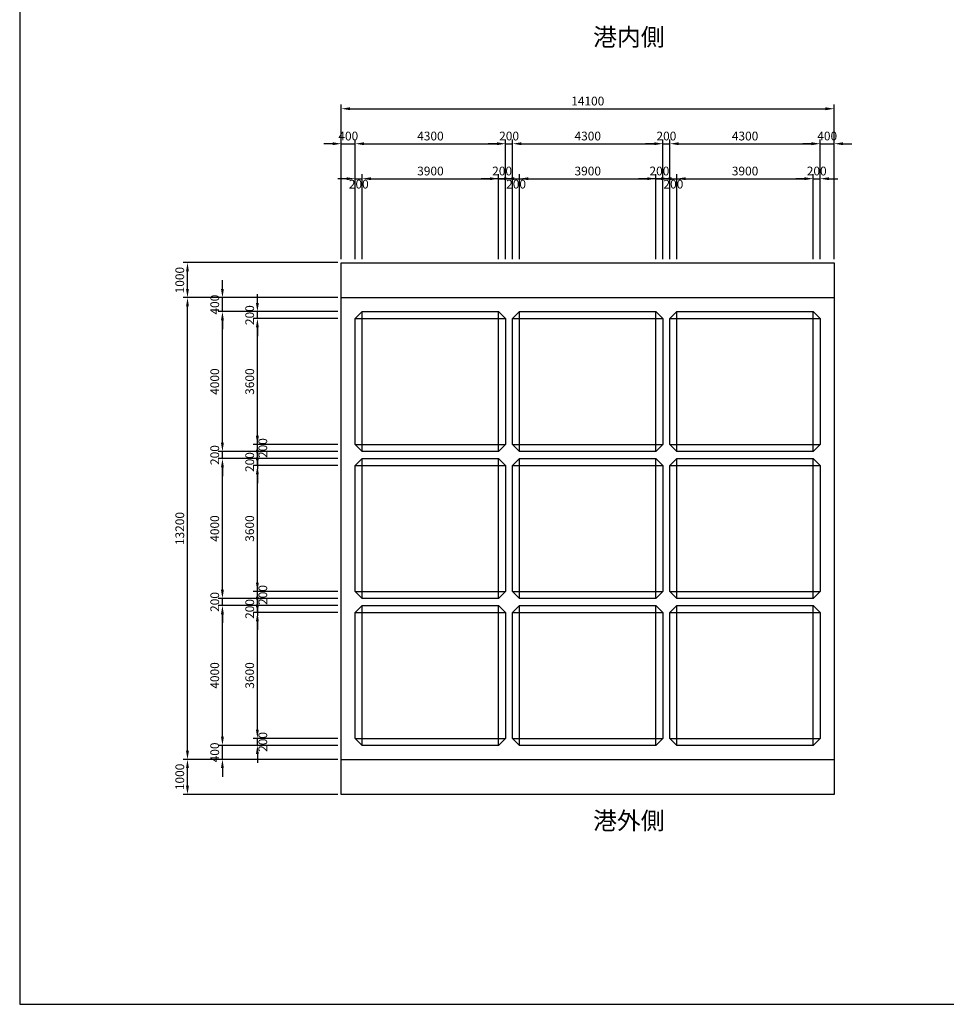
# Model space of a CAD drawing. Units: millimetres. Extents: x 828 to 79628, y 1060 to 56460.
# Drawn here: x 828 to 27335, y 1060 to 29205 of the extents above; entities that cross this region are included whole.
import ezdxf

# ---------------------------------------------------------------- set-up
doc = ezdxf.new("R2010")
doc.units = ezdxf.units.MM
for name, color, linetype in [('D-DCR-HCH1', 9, 'Continuous'), ('D-STR-DIM', 150, 'Continuous'), ('D-STR-STR1', 1, 'Continuous'), ('D-TTL', 222, 'Continuous'), ('D-TTL-TXT', 7, 'Continuous')]:
    doc.layers.add(name, color=color, linetype=linetype)
doc.styles.add('BIGFONT', font='txt.shx', dxfattribs={"bigfont": 'extfont.shx'})
doc.dimstyles.new('ISO-25', dxfattribs={"dimtxt": 2.5, "dimasz": 2.5, "dimexe": 1.25, "dimexo": 0.625, "dimtad": 1, "dimdsep": 46, "dimtxsty": 'Standard', "dimcen": 2.5, "dimadec": 0, "dimazin": 0, "dimtfac": 1, "dimtmove": 0, "dimatfit": 3, "dimfxl": 0, "dimarcsym": 0})

# ---------------------------------------------------------------- blocks, each defined once
blk = doc.blocks.new('*D50')
at = {"layer": 'D-STR-DIM', "color": 4, "lineweight": -2}
for p, q in [((10428, 22360), (10428, 24785)), ((10628, 22360), (10628, 24785)), ((10178, 24660), (9928, 24660)), ((10428, 24660), (10628, 24660)), ((10878, 24660), (11128, 24660))]:
    blk.add_line(p, q, dxfattribs=at)
at = {"layer": 'D-STR-DIM', "color": 4}
for points in [[(10178, 24701), (10178, 24618), (10428, 24660)], [(10878, 24701), (10878, 24618), (10628, 24660)]]:
    blk.add_solid(points, dxfattribs=at)
at = {"layer": 'Defpoints', "color": 0}
for p in [(10628, 24660), (10428, 22260), (10628, 22260)]:
    blk.add_point(p, dxfattribs=at)
at = {"layer": 'D-STR-DIM', "color": 150, "insert": (10528, 24472), "char_height": 250, "attachment_point": 5}
blk.add_mtext('200', dxfattribs=at)
blk = doc.blocks.new('*D51')
at = {"layer": 'D-STR-DIM', "color": 4, "lineweight": -2}
for p, q in [((10628, 22360), (10628, 24785)), ((14528, 22360), (14528, 24785)), ((10878, 24660), (14278, 24660))]:
    blk.add_line(p, q, dxfattribs=at)
at = {"layer": 'D-STR-DIM', "color": 4}
for points in [[(10878, 24701), (10878, 24618), (10628, 24660)], [(14278, 24701), (14278, 24618), (14528, 24660)]]:
    blk.add_solid(points, dxfattribs=at)
at = {"layer": 'Defpoints', "color": 0}
for p in [(14528, 24660), (10628, 22260), (14528, 22260)]:
    blk.add_point(p, dxfattribs=at)
at = {"layer": 'D-STR-DIM', "color": 150, "insert": (12578, 24847), "char_height": 250, "attachment_point": 5}
blk.add_mtext('3900', dxfattribs=at)
blk = doc.blocks.new('*D52')
at = {"layer": 'D-STR-DIM', "color": 4, "lineweight": -2}
for p, q in [((14528, 22360), (14528, 24785)), ((14728, 22360), (14728, 24785)), ((14278, 24660), (14028, 24660)), ((14528, 24660), (14728, 24660)), ((14978, 24660), (15228, 24660))]:
    blk.add_line(p, q, dxfattribs=at)
at = {"layer": 'D-STR-DIM', "color": 4}
for points in [[(14278, 24701), (14278, 24618), (14528, 24660)], [(14978, 24701), (14978, 24618), (14728, 24660)]]:
    blk.add_solid(points, dxfattribs=at)
at = {"layer": 'Defpoints', "color": 0}
for p in [(14728, 24660), (14528, 22260), (14728, 22260)]:
    blk.add_point(p, dxfattribs=at)
at = {"layer": 'D-STR-DIM', "color": 150, "insert": (14628, 24847), "char_height": 250, "attachment_point": 5}
blk.add_mtext('200', dxfattribs=at)
blk = doc.blocks.new('*D53')
at = {"layer": 'D-STR-DIM', "color": 4, "lineweight": -2}
for p, q in [((14928, 22360), (14928, 24785)), ((15128, 22360), (15128, 24785)), ((14678, 24660), (14428, 24660)), ((14928, 24660), (15128, 24660)), ((15378, 24660), (15628, 24660))]:
    blk.add_line(p, q, dxfattribs=at)
at = {"layer": 'D-STR-DIM', "color": 4}
for points in [[(14678, 24701), (14678, 24618), (14928, 24660)], [(15378, 24701), (15378, 24618), (15128, 24660)]]:
    blk.add_solid(points, dxfattribs=at)
at = {"layer": 'Defpoints', "color": 0}
for p in [(15128, 24660), (14928, 22260), (15128, 22260)]:
    blk.add_point(p, dxfattribs=at)
at = {"layer": 'D-STR-DIM', "color": 150, "insert": (15028, 24472), "char_height": 250, "attachment_point": 5}
blk.add_mtext('200', dxfattribs=at)
blk = doc.blocks.new('*D54')
at = {"layer": 'D-STR-DIM', "color": 4, "lineweight": -2}
for p, q in [((15128, 22360), (15128, 24785)), ((19028, 22360), (19028, 24785)), ((15378, 24660), (18778, 24660))]:
    blk.add_line(p, q, dxfattribs=at)
at = {"layer": 'D-STR-DIM', "color": 4}
for points in [[(15378, 24701), (15378, 24618), (15128, 24660)], [(18778, 24701), (18778, 24618), (19028, 24660)]]:
    blk.add_solid(points, dxfattribs=at)
at = {"layer": 'Defpoints', "color": 0}
for p in [(19028, 24660), (15128, 22260), (19028, 22260)]:
    blk.add_point(p, dxfattribs=at)
at = {"layer": 'D-STR-DIM', "color": 150, "insert": (17078, 24847), "char_height": 250, "attachment_point": 5}
blk.add_mtext('3900', dxfattribs=at)
blk = doc.blocks.new('*D55')
at = {"layer": 'D-STR-DIM', "color": 4, "lineweight": -2}
for p, q in [((19028, 22360), (19028, 24785)), ((19228, 22360), (19228, 24785)), ((18778, 24660), (18528, 24660)), ((19028, 24660), (19228, 24660)), ((19478, 24660), (19728, 24660))]:
    blk.add_line(p, q, dxfattribs=at)
at = {"layer": 'D-STR-DIM', "color": 4}
for points in [[(18778, 24701), (18778, 24618), (19028, 24660)], [(19478, 24701), (19478, 24618), (19228, 24660)]]:
    blk.add_solid(points, dxfattribs=at)
at = {"layer": 'Defpoints', "color": 0}
for p in [(19228, 24660), (19028, 22260), (19228, 22260)]:
    blk.add_point(p, dxfattribs=at)
at = {"layer": 'D-STR-DIM', "color": 150, "insert": (19128, 24847), "char_height": 250, "attachment_point": 5}
blk.add_mtext('200', dxfattribs=at)
blk = doc.blocks.new('*D56')
at = {"layer": 'D-STR-DIM', "color": 4, "lineweight": -2}
for p, q in [((19428, 22360), (19428, 24785)), ((19628, 22360), (19628, 24785)), ((19178, 24660), (18928, 24660)), ((19428, 24660), (19628, 24660)), ((19878, 24660), (20128, 24660))]:
    blk.add_line(p, q, dxfattribs=at)
at = {"layer": 'D-STR-DIM', "color": 4}
for points in [[(19178, 24701), (19178, 24618), (19428, 24660)], [(19878, 24701), (19878, 24618), (19628, 24660)]]:
    blk.add_solid(points, dxfattribs=at)
at = {"layer": 'Defpoints', "color": 0}
for p in [(19628, 24660), (19428, 22260), (19628, 22260)]:
    blk.add_point(p, dxfattribs=at)
at = {"layer": 'D-STR-DIM', "color": 150, "insert": (19528, 24472), "char_height": 250, "attachment_point": 5}
blk.add_mtext('200', dxfattribs=at)
blk = doc.blocks.new('*D57')
at = {"layer": 'D-STR-DIM', "color": 4, "lineweight": -2}
for p, q in [((19628, 22360), (19628, 24785)), ((23528, 22360), (23528, 24785)), ((19878, 24660), (23278, 24660))]:
    blk.add_line(p, q, dxfattribs=at)
at = {"layer": 'D-STR-DIM', "color": 4}
for points in [[(19878, 24701), (19878, 24618), (19628, 24660)], [(23278, 24701), (23278, 24618), (23528, 24660)]]:
    blk.add_solid(points, dxfattribs=at)
at = {"layer": 'Defpoints', "color": 0}
for p in [(23528, 24660), (19628, 22260), (23528, 22260)]:
    blk.add_point(p, dxfattribs=at)
at = {"layer": 'D-STR-DIM', "color": 150, "insert": (21578, 24847), "char_height": 250, "attachment_point": 5}
blk.add_mtext('3900', dxfattribs=at)
blk = doc.blocks.new('*D58')
at = {"layer": 'D-STR-DIM', "color": 4, "lineweight": -2}
for p, q in [((23528, 22360), (23528, 24785)), ((23728, 22360), (23728, 24785)), ((23278, 24660), (23028, 24660)), ((23528, 24660), (23728, 24660)), ((23978, 24660), (24228, 24660))]:
    blk.add_line(p, q, dxfattribs=at)
at = {"layer": 'D-STR-DIM', "color": 4}
for points in [[(23278, 24701), (23278, 24618), (23528, 24660)], [(23978, 24701), (23978, 24618), (23728, 24660)]]:
    blk.add_solid(points, dxfattribs=at)
at = {"layer": 'Defpoints', "color": 0}
for p in [(23728, 24660), (23528, 22260), (23728, 22260)]:
    blk.add_point(p, dxfattribs=at)
at = {"layer": 'D-STR-DIM', "color": 150, "insert": (23628, 24847), "char_height": 250, "attachment_point": 5}
blk.add_mtext('200', dxfattribs=at)
blk = doc.blocks.new('*D59')
at = {"layer": 'D-STR-DIM', "color": 4, "lineweight": -2}
for p, q in [((9778, 25660), (9528, 25660)), ((10028, 22360), (10028, 25785)), ((10028, 25660), (10428, 25660)), ((10428, 22360), (10428, 25785)), ((10678, 25660), (10928, 25660))]:
    blk.add_line(p, q, dxfattribs=at)
at = {"layer": 'D-STR-DIM', "color": 4}
for points in [[(9778, 25701), (9778, 25618), (10028, 25660)], [(10678, 25701), (10678, 25618), (10428, 25660)]]:
    blk.add_solid(points, dxfattribs=at)
at = {"layer": 'Defpoints', "color": 0}
for p in [(10428, 25660), (10028, 22260), (10428, 22260)]:
    blk.add_point(p, dxfattribs=at)
at = {"layer": 'D-STR-DIM', "color": 150, "insert": (10228, 25847), "char_height": 250, "attachment_point": 5}
blk.add_mtext('400', dxfattribs=at)
blk = doc.blocks.new('*D60')
at = {"layer": 'D-STR-DIM', "color": 4, "lineweight": -2}
for p, q in [((10428, 22360), (10428, 25785)), ((10678, 25660), (14478, 25660)), ((14728, 22360), (14728, 25785))]:
    blk.add_line(p, q, dxfattribs=at)
at = {"layer": 'D-STR-DIM', "color": 4}
for points in [[(10678, 25701), (10678, 25618), (10428, 25660)], [(14478, 25701), (14478, 25618), (14728, 25660)]]:
    blk.add_solid(points, dxfattribs=at)
at = {"layer": 'Defpoints', "color": 0}
for p in [(14728, 25660), (10428, 22260), (14728, 22260)]:
    blk.add_point(p, dxfattribs=at)
at = {"layer": 'D-STR-DIM', "color": 150, "insert": (12578, 25847), "char_height": 250, "attachment_point": 5}
blk.add_mtext('4300', dxfattribs=at)
blk = doc.blocks.new('*D61')
at = {"layer": 'D-STR-DIM', "color": 4, "lineweight": -2}
for p, q in [((14478, 25660), (14228, 25660)), ((14728, 22360), (14728, 25785)), ((14728, 25660), (14928, 25660)), ((14928, 22360), (14928, 25785)), ((15178, 25660), (15428, 25660))]:
    blk.add_line(p, q, dxfattribs=at)
at = {"layer": 'D-STR-DIM', "color": 4}
for points in [[(14478, 25701), (14478, 25618), (14728, 25660)], [(15178, 25701), (15178, 25618), (14928, 25660)]]:
    blk.add_solid(points, dxfattribs=at)
at = {"layer": 'Defpoints', "color": 0}
for p in [(14928, 25660), (14728, 22260), (14928, 22260)]:
    blk.add_point(p, dxfattribs=at)
at = {"layer": 'D-STR-DIM', "color": 150, "insert": (14828, 25847), "char_height": 250, "attachment_point": 5}
blk.add_mtext('200', dxfattribs=at)
blk = doc.blocks.new('*D62')
at = {"layer": 'D-STR-DIM', "color": 4, "lineweight": -2}
for p, q in [((14928, 22360), (14928, 25785)), ((15178, 25660), (18978, 25660)), ((19228, 22360), (19228, 25785))]:
    blk.add_line(p, q, dxfattribs=at)
at = {"layer": 'D-STR-DIM', "color": 4}
for points in [[(15178, 25701), (15178, 25618), (14928, 25660)], [(18978, 25701), (18978, 25618), (19228, 25660)]]:
    blk.add_solid(points, dxfattribs=at)
at = {"layer": 'Defpoints', "color": 0}
for p in [(19228, 25660), (14928, 22260), (19228, 22260)]:
    blk.add_point(p, dxfattribs=at)
at = {"layer": 'D-STR-DIM', "color": 150, "insert": (17078, 25847), "char_height": 250, "attachment_point": 5}
blk.add_mtext('4300', dxfattribs=at)
blk = doc.blocks.new('*D63')
at = {"layer": 'D-STR-DIM', "color": 4, "lineweight": -2}
for p, q in [((18978, 25660), (18728, 25660)), ((19228, 22360), (19228, 25785)), ((19228, 25660), (19428, 25660)), ((19428, 22360), (19428, 25785)), ((19678, 25660), (19928, 25660))]:
    blk.add_line(p, q, dxfattribs=at)
at = {"layer": 'D-STR-DIM', "color": 4}
for points in [[(18978, 25701), (18978, 25618), (19228, 25660)], [(19678, 25701), (19678, 25618), (19428, 25660)]]:
    blk.add_solid(points, dxfattribs=at)
at = {"layer": 'Defpoints', "color": 0}
for p in [(19428, 25660), (19228, 22260), (19428, 22260)]:
    blk.add_point(p, dxfattribs=at)
at = {"layer": 'D-STR-DIM', "color": 150, "insert": (19328, 25847), "char_height": 250, "attachment_point": 5}
blk.add_mtext('200', dxfattribs=at)
blk = doc.blocks.new('*D64')
at = {"layer": 'D-STR-DIM', "color": 4, "lineweight": -2}
for p, q in [((19428, 22360), (19428, 25785)), ((19678, 25660), (23478, 25660)), ((23728, 22360), (23728, 25785))]:
    blk.add_line(p, q, dxfattribs=at)
at = {"layer": 'D-STR-DIM', "color": 4}
for points in [[(19678, 25701), (19678, 25618), (19428, 25660)], [(23478, 25701), (23478, 25618), (23728, 25660)]]:
    blk.add_solid(points, dxfattribs=at)
at = {"layer": 'Defpoints', "color": 0}
for p in [(23728, 25660), (19428, 22260), (23728, 22260)]:
    blk.add_point(p, dxfattribs=at)
at = {"layer": 'D-STR-DIM', "color": 150, "insert": (21578, 25847), "char_height": 250, "attachment_point": 5}
blk.add_mtext('4300', dxfattribs=at)
blk = doc.blocks.new('*D65')
at = {"layer": 'D-STR-DIM', "color": 4, "lineweight": -2}
for p, q in [((23478, 25660), (23228, 25660)), ((23728, 22360), (23728, 25785)), ((23728, 25660), (24128, 25660)), ((24128, 22360), (24128, 25785)), ((24378, 25660), (24628, 25660))]:
    blk.add_line(p, q, dxfattribs=at)
at = {"layer": 'D-STR-DIM', "color": 4}
for points in [[(23478, 25701), (23478, 25618), (23728, 25660)], [(24378, 25701), (24378, 25618), (24128, 25660)]]:
    blk.add_solid(points, dxfattribs=at)
at = {"layer": 'Defpoints', "color": 0}
for p in [(24128, 25660), (23728, 22260), (24128, 22260)]:
    blk.add_point(p, dxfattribs=at)
at = {"layer": 'D-STR-DIM', "color": 150, "insert": (23928, 25847), "char_height": 250, "attachment_point": 5}
blk.add_mtext('400', dxfattribs=at)
blk = doc.blocks.new('*D66')
at = {"layer": 'D-STR-DIM', "color": 4, "lineweight": -2}
for p, q in [((10028, 22360), (10028, 26785)), ((24128, 22360), (24128, 26785)), ((10278, 26660), (23878, 26660))]:
    blk.add_line(p, q, dxfattribs=at)
at = {"layer": 'D-STR-DIM', "color": 4}
for points in [[(10278, 26701), (10278, 26618), (10028, 26660)], [(23878, 26701), (23878, 26618), (24128, 26660)]]:
    blk.add_solid(points, dxfattribs=at)
at = {"layer": 'Defpoints', "color": 0}
for p in [(24128, 26660), (10028, 22260), (24128, 22260)]:
    blk.add_point(p, dxfattribs=at)
at = {"layer": 'D-STR-DIM', "color": 150, "insert": (17078, 26847), "char_height": 250, "attachment_point": 5}
blk.add_mtext('14100', dxfattribs=at)
blk = doc.blocks.new('*D67')
at = {"layer": 'D-STR-DIM', "color": 4, "lineweight": -2}
for p, q in [((7628, 8910), (7628, 9160)), ((9928, 8660), (7503, 8660)), ((9928, 8460), (7503, 8460)), ((7628, 8460), (7628, 8660)), ((7628, 8210), (7628, 7960))]:
    blk.add_line(p, q, dxfattribs=at)
at = {"layer": 'D-STR-DIM', "color": 4}
for points in [[(7586, 8910), (7669, 8910), (7628, 8660)], [(7586, 8210), (7669, 8210), (7628, 8460)]]:
    blk.add_solid(points, dxfattribs=at)
at = {"layer": 'Defpoints', "color": 0}
for p in [(7628, 8660), (10028, 8660), (10028, 8460)]:
    blk.add_point(p, dxfattribs=at)
at = {"layer": 'D-STR-DIM', "color": 150, "insert": (7815, 8560), "char_height": 250, "attachment_point": 5, "rotation": 90}
blk.add_mtext('200', dxfattribs=at)
blk = doc.blocks.new('*D68')
at = {"layer": 'D-STR-DIM', "color": 4, "lineweight": -2}
for p, q in [((9928, 12260), (7503, 12260)), ((7628, 8910), (7628, 12010)), ((9928, 8660), (7503, 8660))]:
    blk.add_line(p, q, dxfattribs=at)
at = {"layer": 'D-STR-DIM', "color": 4}
for points in [[(7586, 12010), (7669, 12010), (7628, 12260)], [(7586, 8910), (7669, 8910), (7628, 8660)]]:
    blk.add_solid(points, dxfattribs=at)
at = {"layer": 'Defpoints', "color": 0}
for p in [(7628, 12260), (10028, 12260), (10028, 8660)]:
    blk.add_point(p, dxfattribs=at)
at = {"layer": 'D-STR-DIM', "color": 150, "insert": (7440, 10460), "char_height": 250, "attachment_point": 5, "rotation": 90}
blk.add_mtext('3600', dxfattribs=at)
blk = doc.blocks.new('*D69')
at = {"layer": 'D-STR-DIM', "color": 4, "lineweight": -2}
for p, q in [((7628, 12710), (7628, 12960)), ((9928, 12460), (7503, 12460)), ((7628, 12260), (7628, 12460)), ((9928, 12260), (7503, 12260)), ((7628, 12010), (7628, 11760))]:
    blk.add_line(p, q, dxfattribs=at)
at = {"layer": 'D-STR-DIM', "color": 4}
for points in [[(7586, 12710), (7669, 12710), (7628, 12460)], [(7586, 12010), (7669, 12010), (7628, 12260)]]:
    blk.add_solid(points, dxfattribs=at)
at = {"layer": 'Defpoints', "color": 0}
for p in [(7628, 12460), (10028, 12460), (10028, 12260)]:
    blk.add_point(p, dxfattribs=at)
at = {"layer": 'D-STR-DIM', "color": 150, "insert": (7440, 12360), "char_height": 250, "attachment_point": 5, "rotation": 90}
blk.add_mtext('200', dxfattribs=at)
blk = doc.blocks.new('*D70')
at = {"layer": 'D-STR-DIM', "color": 4, "lineweight": -2}
for p, q in [((7628, 13110), (7628, 13360)), ((9928, 12860), (7503, 12860)), ((7628, 12660), (7628, 12860)), ((9928, 12660), (7503, 12660)), ((7628, 12410), (7628, 12160))]:
    blk.add_line(p, q, dxfattribs=at)
at = {"layer": 'D-STR-DIM', "color": 4}
for points in [[(7586, 13110), (7669, 13110), (7628, 12860)], [(7586, 12410), (7669, 12410), (7628, 12660)]]:
    blk.add_solid(points, dxfattribs=at)
at = {"layer": 'Defpoints', "color": 0}
for p in [(7628, 12860), (10028, 12860), (10028, 12660)]:
    blk.add_point(p, dxfattribs=at)
at = {"layer": 'D-STR-DIM', "color": 150, "insert": (7815, 12760), "char_height": 250, "attachment_point": 5, "rotation": 90}
blk.add_mtext('200', dxfattribs=at)
blk = doc.blocks.new('*D71')
at = {"layer": 'D-STR-DIM', "color": 4, "lineweight": -2}
for p, q in [((9928, 16460), (7503, 16460)), ((7628, 13110), (7628, 16210)), ((9928, 12860), (7503, 12860))]:
    blk.add_line(p, q, dxfattribs=at)
at = {"layer": 'D-STR-DIM', "color": 4}
for points in [[(7586, 16210), (7669, 16210), (7628, 16460)], [(7586, 13110), (7669, 13110), (7628, 12860)]]:
    blk.add_solid(points, dxfattribs=at)
at = {"layer": 'Defpoints', "color": 0}
for p in [(7628, 16460), (10028, 16460), (10028, 12860)]:
    blk.add_point(p, dxfattribs=at)
at = {"layer": 'D-STR-DIM', "color": 150, "insert": (7440, 14660), "char_height": 250, "attachment_point": 5, "rotation": 90}
blk.add_mtext('3600', dxfattribs=at)
blk = doc.blocks.new('*D72')
at = {"layer": 'D-STR-DIM', "color": 4, "lineweight": -2}
for p, q in [((7628, 16910), (7628, 17160)), ((9928, 16660), (7503, 16660)), ((7628, 16460), (7628, 16660)), ((9928, 16460), (7503, 16460)), ((7628, 16210), (7628, 15960))]:
    blk.add_line(p, q, dxfattribs=at)
at = {"layer": 'D-STR-DIM', "color": 4}
for points in [[(7586, 16910), (7669, 16910), (7628, 16660)], [(7586, 16210), (7669, 16210), (7628, 16460)]]:
    blk.add_solid(points, dxfattribs=at)
at = {"layer": 'Defpoints', "color": 0}
for p in [(7628, 16660), (10028, 16660), (10028, 16460)]:
    blk.add_point(p, dxfattribs=at)
at = {"layer": 'D-STR-DIM', "color": 150, "insert": (7440, 16560), "char_height": 250, "attachment_point": 5, "rotation": 90}
blk.add_mtext('200', dxfattribs=at)
blk = doc.blocks.new('*D73')
at = {"layer": 'D-STR-DIM', "color": 4, "lineweight": -2}
for p, q in [((7628, 17310), (7628, 17560)), ((9928, 17060), (7503, 17060)), ((7628, 16860), (7628, 17060)), ((9928, 16860), (7503, 16860)), ((7628, 16610), (7628, 16360))]:
    blk.add_line(p, q, dxfattribs=at)
at = {"layer": 'D-STR-DIM', "color": 4}
for points in [[(7586, 17310), (7669, 17310), (7628, 17060)], [(7586, 16610), (7669, 16610), (7628, 16860)]]:
    blk.add_solid(points, dxfattribs=at)
at = {"layer": 'Defpoints', "color": 0}
for p in [(7628, 17060), (10028, 17060), (10028, 16860)]:
    blk.add_point(p, dxfattribs=at)
at = {"layer": 'D-STR-DIM', "color": 150, "insert": (7815, 16960), "char_height": 250, "attachment_point": 5, "rotation": 90}
blk.add_mtext('200', dxfattribs=at)
blk = doc.blocks.new('*D74')
at = {"layer": 'D-STR-DIM', "color": 4, "lineweight": -2}
for p, q in [((9928, 20660), (7503, 20660)), ((7628, 17310), (7628, 20410)), ((9928, 17060), (7503, 17060))]:
    blk.add_line(p, q, dxfattribs=at)
at = {"layer": 'D-STR-DIM', "color": 4}
for points in [[(7586, 20410), (7669, 20410), (7628, 20660)], [(7586, 17310), (7669, 17310), (7628, 17060)]]:
    blk.add_solid(points, dxfattribs=at)
at = {"layer": 'Defpoints', "color": 0}
for p in [(7628, 20660), (10028, 20660), (10028, 17060)]:
    blk.add_point(p, dxfattribs=at)
at = {"layer": 'D-STR-DIM', "color": 150, "insert": (7440, 18860), "char_height": 250, "attachment_point": 5, "rotation": 90}
blk.add_mtext('3600', dxfattribs=at)
blk = doc.blocks.new('*D75')
at = {"layer": 'D-STR-DIM', "color": 4, "lineweight": -2}
for p, q in [((7628, 21110), (7628, 21360)), ((9928, 20860), (7503, 20860)), ((7628, 20660), (7628, 20860)), ((9928, 20660), (7503, 20660)), ((7628, 20410), (7628, 20160))]:
    blk.add_line(p, q, dxfattribs=at)
at = {"layer": 'D-STR-DIM', "color": 4}
for points in [[(7586, 21110), (7669, 21110), (7628, 20860)], [(7586, 20410), (7669, 20410), (7628, 20660)]]:
    blk.add_solid(points, dxfattribs=at)
at = {"layer": 'Defpoints', "color": 0}
for p in [(7628, 20860), (10028, 20860), (10028, 20660)]:
    blk.add_point(p, dxfattribs=at)
at = {"layer": 'D-STR-DIM', "color": 150, "insert": (7440, 20760), "char_height": 250, "attachment_point": 5, "rotation": 90}
blk.add_mtext('200', dxfattribs=at)
blk = doc.blocks.new('*D76')
at = {"layer": 'D-STR-DIM', "color": 4, "lineweight": -2}
for p, q in [((6628, 8710), (6628, 8960)), ((9928, 8460), (6503, 8460)), ((6628, 8060), (6628, 8460)), ((9928, 8060), (6503, 8060)), ((6628, 7810), (6628, 7560))]:
    blk.add_line(p, q, dxfattribs=at)
at = {"layer": 'D-STR-DIM', "color": 4}
for points in [[(6586, 8710), (6669, 8710), (6628, 8460)], [(6586, 7810), (6669, 7810), (6628, 8060)]]:
    blk.add_solid(points, dxfattribs=at)
at = {"layer": 'Defpoints', "color": 0}
for p in [(6628, 8460), (10028, 8460), (10028, 8060)]:
    blk.add_point(p, dxfattribs=at)
at = {"layer": 'D-STR-DIM', "color": 150, "insert": (6440, 8260), "char_height": 250, "attachment_point": 5, "rotation": 90}
blk.add_mtext('400', dxfattribs=at)
blk = doc.blocks.new('*D77')
at = {"layer": 'D-STR-DIM', "color": 4, "lineweight": -2}
for p, q in [((9928, 12460), (6503, 12460)), ((6628, 8710), (6628, 12210)), ((9928, 8460), (6503, 8460))]:
    blk.add_line(p, q, dxfattribs=at)
at = {"layer": 'D-STR-DIM', "color": 4}
for points in [[(6586, 12210), (6669, 12210), (6628, 12460)], [(6586, 8710), (6669, 8710), (6628, 8460)]]:
    blk.add_solid(points, dxfattribs=at)
at = {"layer": 'Defpoints', "color": 0}
for p in [(6628, 12460), (10028, 12460), (10028, 8460)]:
    blk.add_point(p, dxfattribs=at)
at = {"layer": 'D-STR-DIM', "color": 150, "insert": (6440, 10460), "char_height": 250, "attachment_point": 5, "rotation": 90}
blk.add_mtext('4000', dxfattribs=at)
blk = doc.blocks.new('*D78')
at = {"layer": 'D-STR-DIM', "color": 4, "lineweight": -2}
for p, q in [((6628, 12910), (6628, 13160)), ((9928, 12660), (6503, 12660)), ((9928, 12460), (6503, 12460)), ((6628, 12460), (6628, 12660)), ((6628, 12210), (6628, 11960))]:
    blk.add_line(p, q, dxfattribs=at)
at = {"layer": 'D-STR-DIM', "color": 4}
for points in [[(6586, 12910), (6669, 12910), (6628, 12660)], [(6586, 12210), (6669, 12210), (6628, 12460)]]:
    blk.add_solid(points, dxfattribs=at)
at = {"layer": 'Defpoints', "color": 0}
for p in [(6628, 12660), (10028, 12660), (10028, 12460)]:
    blk.add_point(p, dxfattribs=at)
at = {"layer": 'D-STR-DIM', "color": 150, "insert": (6440, 12560), "char_height": 250, "attachment_point": 5, "rotation": 90}
blk.add_mtext('200', dxfattribs=at)
blk = doc.blocks.new('*D79')
at = {"layer": 'D-STR-DIM', "color": 4, "lineweight": -2}
for p, q in [((9928, 16660), (6503, 16660)), ((6628, 12910), (6628, 16410)), ((9928, 12660), (6503, 12660))]:
    blk.add_line(p, q, dxfattribs=at)
at = {"layer": 'D-STR-DIM', "color": 4}
for points in [[(6586, 16410), (6669, 16410), (6628, 16660)], [(6586, 12910), (6669, 12910), (6628, 12660)]]:
    blk.add_solid(points, dxfattribs=at)
at = {"layer": 'Defpoints', "color": 0}
for p in [(6628, 16660), (10028, 16660), (10028, 12660)]:
    blk.add_point(p, dxfattribs=at)
at = {"layer": 'D-STR-DIM', "color": 150, "insert": (6440, 14660), "char_height": 250, "attachment_point": 5, "rotation": 90}
blk.add_mtext('4000', dxfattribs=at)
blk = doc.blocks.new('*D80')
at = {"layer": 'D-STR-DIM', "color": 4, "lineweight": -2}
for p, q in [((6628, 17110), (6628, 17360)), ((9928, 16860), (6503, 16860)), ((9928, 16660), (6503, 16660)), ((6628, 16660), (6628, 16860)), ((6628, 16410), (6628, 16160))]:
    blk.add_line(p, q, dxfattribs=at)
at = {"layer": 'D-STR-DIM', "color": 4}
for points in [[(6586, 17110), (6669, 17110), (6628, 16860)], [(6586, 16410), (6669, 16410), (6628, 16660)]]:
    blk.add_solid(points, dxfattribs=at)
at = {"layer": 'Defpoints', "color": 0}
for p in [(6628, 16860), (10028, 16860), (10028, 16660)]:
    blk.add_point(p, dxfattribs=at)
at = {"layer": 'D-STR-DIM', "color": 150, "insert": (6440, 16760), "char_height": 250, "attachment_point": 5, "rotation": 90}
blk.add_mtext('200', dxfattribs=at)
blk = doc.blocks.new('*D81')
at = {"layer": 'D-STR-DIM', "color": 4, "lineweight": -2}
for p, q in [((9928, 20860), (6503, 20860)), ((6628, 17110), (6628, 20610)), ((9928, 16860), (6503, 16860))]:
    blk.add_line(p, q, dxfattribs=at)
at = {"layer": 'D-STR-DIM', "color": 4}
for points in [[(6586, 20610), (6669, 20610), (6628, 20860)], [(6586, 17110), (6669, 17110), (6628, 16860)]]:
    blk.add_solid(points, dxfattribs=at)
at = {"layer": 'Defpoints', "color": 0}
for p in [(6628, 20860), (10028, 20860), (10028, 16860)]:
    blk.add_point(p, dxfattribs=at)
at = {"layer": 'D-STR-DIM', "color": 150, "insert": (6440, 18860), "char_height": 250, "attachment_point": 5, "rotation": 90}
blk.add_mtext('4000', dxfattribs=at)
blk = doc.blocks.new('*D82')
at = {"layer": 'D-STR-DIM', "color": 4, "lineweight": -2}
for p, q in [((6628, 21510), (6628, 21760)), ((9928, 21260), (6503, 21260)), ((6628, 20860), (6628, 21260)), ((9928, 20860), (6503, 20860)), ((6628, 20610), (6628, 20360))]:
    blk.add_line(p, q, dxfattribs=at)
at = {"layer": 'D-STR-DIM', "color": 4}
for points in [[(6586, 21510), (6669, 21510), (6628, 21260)], [(6586, 20610), (6669, 20610), (6628, 20860)]]:
    blk.add_solid(points, dxfattribs=at)
at = {"layer": 'Defpoints', "color": 0}
for p in [(6628, 21260), (10028, 21260), (10028, 20860)]:
    blk.add_point(p, dxfattribs=at)
at = {"layer": 'D-STR-DIM', "color": 150, "insert": (6440, 21060), "char_height": 250, "attachment_point": 5, "rotation": 90}
blk.add_mtext('400', dxfattribs=at)
blk = doc.blocks.new('*D83')
at = {"layer": 'D-STR-DIM', "color": 4, "lineweight": -2}
for p, q in [((9928, 8060), (5503, 8060)), ((5628, 7310), (5628, 7810)), ((9928, 7060), (5503, 7060))]:
    blk.add_line(p, q, dxfattribs=at)
at = {"layer": 'D-STR-DIM', "color": 4}
for points in [[(5586, 7810), (5669, 7810), (5628, 8060)], [(5586, 7310), (5669, 7310), (5628, 7060)]]:
    blk.add_solid(points, dxfattribs=at)
at = {"layer": 'Defpoints', "color": 0}
for p in [(5628, 8060), (10028, 8060), (10028, 7060)]:
    blk.add_point(p, dxfattribs=at)
at = {"layer": 'D-STR-DIM', "color": 150, "insert": (5440, 7560), "char_height": 250, "attachment_point": 5, "rotation": 90}
blk.add_mtext('1000', dxfattribs=at)
blk = doc.blocks.new('*D84')
at = {"layer": 'D-STR-DIM', "color": 4, "lineweight": -2}
for p, q in [((9928, 21260), (5503, 21260)), ((5628, 8310), (5628, 21010)), ((9928, 8060), (5503, 8060))]:
    blk.add_line(p, q, dxfattribs=at)
at = {"layer": 'D-STR-DIM', "color": 4}
for points in [[(5586, 21010), (5669, 21010), (5628, 21260)], [(5586, 8310), (5669, 8310), (5628, 8060)]]:
    blk.add_solid(points, dxfattribs=at)
at = {"layer": 'Defpoints', "color": 0}
for p in [(5628, 21260), (10028, 21260), (10028, 8060)]:
    blk.add_point(p, dxfattribs=at)
at = {"layer": 'D-STR-DIM', "color": 150, "insert": (5440, 14660), "char_height": 250, "attachment_point": 5, "rotation": 90}
blk.add_mtext('13200', dxfattribs=at)
blk = doc.blocks.new('*D85')
at = {"layer": 'D-STR-DIM', "color": 4, "lineweight": -2}
for p, q in [((9928, 22260), (5503, 22260)), ((5628, 21510), (5628, 22010)), ((9928, 21260), (5503, 21260))]:
    blk.add_line(p, q, dxfattribs=at)
at = {"layer": 'D-STR-DIM', "color": 4}
for points in [[(5586, 22010), (5669, 22010), (5628, 22260)], [(5586, 21510), (5669, 21510), (5628, 21260)]]:
    blk.add_solid(points, dxfattribs=at)
at = {"layer": 'Defpoints', "color": 0}
for p in [(5628, 22260), (10028, 22260), (10028, 21260)]:
    blk.add_point(p, dxfattribs=at)
at = {"layer": 'D-STR-DIM', "color": 150, "insert": (5440, 21760), "char_height": 250, "attachment_point": 5, "rotation": 90}
blk.add_mtext('1000', dxfattribs=at)

msp = doc.modelspace()

# ---------------------------------------------------------------- linework, layer by layer
at = {"layer": 'D-DCR-HCH1'}
for p, q in [((10627.7, 16859.6), (10627.7, 20859.6)), ((14527.7, 16859.6), (14527.7, 20859.6)), ((15127.7, 16859.6), (15127.7, 20859.6)), ((19027.7, 16859.6), (19027.7, 20859.6)), ((19627.7, 16859.6), (19627.7, 20859.6)), ((23527.7, 16859.6), (23527.7, 20859.6)), ((10427.7, 20659.6), (14727.7, 20659.6)), ((14927.7, 20659.6), (19227.7, 20659.6)), ((19427.7, 20659.6), (23727.7, 20659.6)), ((10427.7, 17059.6), (14727.7, 17059.6)), ((14927.7, 17059.6), (19227.7, 17059.6)), ((19427.7, 17059.6), (23727.7, 17059.6)), ((10627.7, 12659.6), (10627.7, 16659.6)), ((14527.7, 12659.6), (14527.7, 16659.6)), ((15127.7, 12659.6), (15127.7, 16659.6)), ((19027.7, 12659.6), (19027.7, 16659.6)), ((19627.7, 12659.6), (19627.7, 16659.6)), ((23527.7, 12659.6), (23527.7, 16659.6)), ((10427.7, 16459.6), (14727.7, 16459.6)), ((14927.7, 16459.6), (19227.7, 16459.6)), ((19427.7, 16459.6), (23727.7, 16459.6)), ((10427.7, 12859.6), (14727.7, 12859.6)), ((14927.7, 12859.6), (19227.7, 12859.6)), ((19427.7, 12859.6), (23727.7, 12859.6)), ((10627.7, 8459.6), (10627.7, 12459.6)), ((14527.7, 8459.6), (14527.7, 12459.6)), ((15127.7, 8459.6), (15127.7, 12459.6)), ((19027.7, 8459.6), (19027.7, 12459.6)), ((19627.7, 8459.6), (19627.7, 12459.6)), ((23527.7, 8459.6), (23527.7, 12459.6)), ((10427.7, 12259.6), (14727.7, 12259.6)), ((14927.7, 12259.6), (19227.7, 12259.6)), ((19427.7, 12259.6), (23727.7, 12259.6)), ((10427.7, 8659.6), (14727.7, 8659.6)), ((14927.7, 8659.6), (19227.7, 8659.6)), ((19427.7, 8659.6), (23727.7, 8659.6))]:
    msp.add_line(p, q, dxfattribs=at)
at = {"layer": 'D-STR-STR1'}
for p, q in [((10027.7, 7059.6), (10027.7, 22259.6)), ((10027.7, 22259.6), (24127.7, 22259.6)), ((24127.7, 22259.6), (24127.7, 7059.6)), ((10027.7, 21259.6), (24127.7, 21259.6)), ((10427.7, 20659.6), (10627.7, 20859.6)), ((10627.7, 20859.6), (14527.7, 20859.6)), ((14527.7, 20859.6), (14727.7, 20659.6)), ((14927.7, 20659.6), (15127.7, 20859.6)), ((15127.7, 20859.6), (19027.7, 20859.6)), ((19027.7, 20859.6), (19227.7, 20659.6)), ((19427.7, 20659.6), (19627.7, 20859.6)), ((19627.7, 20859.6), (23527.7, 20859.6)), ((23527.7, 20859.6), (23727.7, 20659.6)), ((10427.7, 17059.6), (10427.7, 20659.6)), ((14727.7, 20659.6), (14727.7, 17059.6)), ((14927.7, 17059.6), (14927.7, 20659.6)), ((19227.7, 20659.6), (19227.7, 17059.6)), ((19427.7, 17059.6), (19427.7, 20659.6)), ((23727.7, 20659.6), (23727.7, 17059.6)), ((10627.7, 16859.6), (10427.7, 17059.6)), ((14727.7, 17059.6), (14527.7, 16859.6)), ((15127.7, 16859.6), (14927.7, 17059.6)), ((19227.7, 17059.6), (19027.7, 16859.6)), ((19627.7, 16859.6), (19427.7, 17059.6)), ((23727.7, 17059.6), (23527.7, 16859.6)), ((10427.7, 16459.6), (10627.7, 16659.6)), ((14527.7, 16859.6), (10627.7, 16859.6)), ((10627.7, 16659.6), (14527.7, 16659.6)), ((14527.7, 16659.6), (14727.7, 16459.6)), ((14927.7, 16459.6), (15127.7, 16659.6)), ((19027.7, 16859.6), (15127.7, 16859.6)), ((15127.7, 16659.6), (19027.7, 16659.6)), ((19027.7, 16659.6), (19227.7, 16459.6)), ((19427.7, 16459.6), (19627.7, 16659.6)), ((23527.7, 16859.6), (19627.7, 16859.6)), ((19627.7, 16659.6), (23527.7, 16659.6)), ((23527.7, 16659.6), (23727.7, 16459.6)), ((10427.7, 12859.6), (10427.7, 16459.6)), ((14727.7, 16459.6), (14727.7, 12859.6)), ((14927.7, 12859.6), (14927.7, 16459.6)), ((19227.7, 16459.6), (19227.7, 12859.6)), ((19427.7, 12859.6), (19427.7, 16459.6)), ((23727.7, 16459.6), (23727.7, 12859.6)), ((10627.7, 12659.6), (10427.7, 12859.6)), ((14727.7, 12859.6), (14527.7, 12659.6)), ((15127.7, 12659.6), (14927.7, 12859.6)), ((19227.7, 12859.6), (19027.7, 12659.6)), ((19627.7, 12659.6), (19427.7, 12859.6)), ((23727.7, 12859.6), (23527.7, 12659.6)), ((10427.7, 12259.6), (10627.7, 12459.6)), ((14527.7, 12659.6), (10627.7, 12659.6)), ((10627.7, 12459.6), (14527.7, 12459.6)), ((14527.7, 12459.6), (14727.7, 12259.6)), ((14927.7, 12259.6), (15127.7, 12459.6)), ((19027.7, 12659.6), (15127.7, 12659.6)), ((15127.7, 12459.6), (19027.7, 12459.6)), ((19027.7, 12459.6), (19227.7, 12259.6)), ((19427.7, 12259.6), (19627.7, 12459.6)), ((23527.7, 12659.6), (19627.7, 12659.6)), ((19627.7, 12459.6), (23527.7, 12459.6)), ((23527.7, 12459.6), (23727.7, 12259.6)), ((10427.7, 8659.6), (10427.7, 12259.6)), ((14727.7, 12259.6), (14727.7, 8659.6)), ((14927.7, 8659.6), (14927.7, 12259.6)), ((19227.7, 12259.6), (19227.7, 8659.6)), ((19427.7, 8659.6), (19427.7, 12259.6)), ((23727.7, 12259.6), (23727.7, 8659.6)), ((10627.7, 8459.6), (10427.7, 8659.6)), ((14527.7, 8459.6), (10627.7, 8459.6)), ((14727.7, 8659.6), (14527.7, 8459.6)), ((15127.7, 8459.6), (14927.7, 8659.6)), ((19027.7, 8459.6), (15127.7, 8459.6)), ((19227.7, 8659.6), (19027.7, 8459.6)), ((19627.7, 8459.6), (19427.7, 8659.6)), ((23527.7, 8459.6), (19627.7, 8459.6)), ((23727.7, 8659.6), (23527.7, 8459.6)), ((10027.7, 8059.6), (24127.7, 8059.6)), ((24127.7, 7059.6), (10027.7, 7059.6))]:
    msp.add_line(p, q, dxfattribs=at)
at = {"layer": 'D-TTL'}
msp.add_lwpolyline([(827.7, 1059.6), (79627.7, 1059.6), (79627.7, 56459.6), (827.7, 56459.6)], close=True, dxfattribs=at)

# ---------------------------------------------------------------- texts
at = {"layer": 'D-TTL-TXT', "style": 'BIGFONT'}
for s, p in [('%%u 港内側 ', (17077.7, 28459.6)), ('%%u 港外側 ', (17077.7, 6059.6))]:
    msp.add_text(s, height=500, dxfattribs=at).set_placement(p)

# ---------------------------------------------------------------- dimensions: what is measured, and where the dimension line sits
at = {"layer": 'D-STR-DIM'}
for base, p1, p2, picture, middle in [((24127.7, 26659.6), (10027.7, 22259.6), (24127.7, 22259.6), '*D66', (17077.7, 26847.1)), ((10427.7, 25659.6), (10027.7, 22259.6), (10427.7, 22259.6), '*D59', (10227.7, 25847.1)), ((14727.7, 25659.6), (10427.7, 22259.6), (14727.7, 22259.6), '*D60', (12577.7, 25847.1)), ((14927.7, 25659.6), (14727.7, 22259.6), (14927.7, 22259.6), '*D61', (14827.7, 25847.1)), ((19227.7, 25659.6), (14927.7, 22259.6), (19227.7, 22259.6), '*D62', (17077.7, 25847.1)), ((19427.7, 25659.6), (19227.7, 22259.6), (19427.7, 22259.6), '*D63', (19327.7, 25847.1)), ((23727.7, 25659.6), (19427.7, 22259.6), (23727.7, 22259.6), '*D64', (21577.7, 25847.1)), ((24127.7, 25659.6), (23727.7, 22259.6), (24127.7, 22259.6), '*D65', (23927.7, 25847.1)), ((14527.7, 24659.6), (10627.7, 22259.6), (14527.7, 22259.6), '*D51', (12577.7, 24847.1)), ((14727.7, 24659.6), (14527.7, 22259.6), (14727.7, 22259.6), '*D52', (14627.7, 24847.1)), ((19027.7, 24659.6), (15127.7, 22259.6), (19027.7, 22259.6), '*D54', (17077.7, 24847.1)), ((19227.7, 24659.6), (19027.7, 22259.6), (19227.7, 22259.6), '*D55', (19127.7, 24847.1)), ((23527.7, 24659.6), (19627.7, 22259.6), (23527.7, 22259.6), '*D57', (21577.7, 24847.1)), ((23727.7, 24659.6), (23527.7, 22259.6), (23727.7, 22259.6), '*D58', (23627.7, 24847.1))]:
    dim = msp.add_linear_dim(base=base, p1=p1, p2=p2, dimstyle='ISO-25', override={"dimtxt": 250, "dimasz": 250, "dimexe": 125, "dimexo": 100, "dimgap": 62.5, "dimdec": 0, "dimcen": 250, "dimclrd": 4, "dimclre": 4, "dimclrt": 150, "dimtix": 1}, dxfattribs=at)
    dim.commit()
    dim.dimension.update_dxf_attribs({"geometry": picture, "text_midpoint": middle})
for base, p1, p2, picture, middle in [((10627.7, 24659.6), (10427.7, 22259.6), (10627.7, 22259.6), '*D50', (10527.7, 24659.6)), ((15127.7, 24659.6), (14927.7, 22259.6), (15127.7, 22259.6), '*D53', (15027.7, 24659.6)), ((19627.7, 24659.6), (19427.7, 22259.6), (19627.7, 22259.6), '*D56', (19527.7, 24659.6))]:
    dim = msp.add_linear_dim(base=base, p1=p1, p2=p2, text='\\X<>', dimstyle='ISO-25', override={"dimtxt": 250, "dimasz": 250, "dimexe": 125, "dimexo": 100, "dimgap": 62.5, "dimdec": 0, "dimcen": 250, "dimclrd": 4, "dimclre": 4, "dimclrt": 150, "dimtix": 1}, dxfattribs=at)
    dim.commit()
    dim.dimension.update_dxf_attribs({"geometry": picture, "text_midpoint": middle})
for base, p1, p2, picture, middle in [((5627.7, 22259.6), (10027.7, 21259.6), (10027.7, 22259.6), '*D85', (5440.2, 21759.6)), ((6627.7, 21259.6), (10027.7, 20859.6), (10027.7, 21259.6), '*D82', (6440.2, 21059.6)), ((5627.7, 21259.6), (10027.7, 8059.6), (10027.7, 21259.6), '*D84', (5440.2, 14659.6)), ((7627.7, 20859.6), (10027.7, 20659.6), (10027.7, 20859.6), '*D75', (7440.2, 20759.6)), ((6627.7, 20859.6), (10027.7, 16859.6), (10027.7, 20859.6), '*D81', (6440.2, 18859.6)), ((7627.7, 20659.6), (10027.7, 17059.6), (10027.7, 20659.6), '*D74', (7440.2, 18859.6)), ((6627.7, 16859.6), (10027.7, 16659.6), (10027.7, 16859.6), '*D80', (6440.2, 16759.6)), ((7627.7, 16659.6), (10027.7, 16459.6), (10027.7, 16659.6), '*D72', (7440.2, 16559.6)), ((6627.7, 16659.6), (10027.7, 12659.6), (10027.7, 16659.6), '*D79', (6440.2, 14659.6)), ((7627.7, 16459.6), (10027.7, 12859.6), (10027.7, 16459.6), '*D71', (7440.2, 14659.6)), ((6627.7, 12659.6), (10027.7, 12459.6), (10027.7, 12659.6), '*D78', (6440.2, 12559.6)), ((7627.7, 12459.6), (10027.7, 12259.6), (10027.7, 12459.6), '*D69', (7440.2, 12359.6)), ((6627.7, 12459.6), (10027.7, 8459.6), (10027.7, 12459.6), '*D77', (6440.2, 10459.6)), ((7627.7, 12259.6), (10027.7, 8659.6), (10027.7, 12259.6), '*D68', (7440.2, 10459.6)), ((6627.7, 8459.6), (10027.7, 8059.6), (10027.7, 8459.6), '*D76', (6440.2, 8259.6)), ((5627.7, 8059.6), (10027.7, 7059.6), (10027.7, 8059.6), '*D83', (5440.2, 7559.6))]:
    dim = msp.add_linear_dim(base=base, p1=p1, p2=p2, angle=90, dimstyle='ISO-25', override={"dimtxt": 250, "dimasz": 250, "dimexe": 125, "dimexo": 100, "dimgap": 62.5, "dimdec": 0, "dimcen": 250, "dimclrd": 4, "dimclre": 4, "dimclrt": 150, "dimtix": 1}, dxfattribs=at)
    dim.commit()
    dim.dimension.update_dxf_attribs({"geometry": picture, "text_midpoint": middle})
for base, p1, p2, picture, middle in [((7627.7, 17059.6), (10027.7, 16859.6), (10027.7, 17059.6), '*D73', (7627.7, 16959.6)), ((7627.7, 12859.6), (10027.7, 12659.6), (10027.7, 12859.6), '*D70', (7627.7, 12759.6)), ((7627.7, 8659.6), (10027.7, 8459.6), (10027.7, 8659.6), '*D67', (7627.7, 8559.6))]:
    dim = msp.add_linear_dim(base=base, p1=p1, p2=p2, angle=90, text='\\X<>', dimstyle='ISO-25', override={"dimtxt": 250, "dimasz": 250, "dimexe": 125, "dimexo": 100, "dimgap": 62.5, "dimdec": 0, "dimcen": 250, "dimclrd": 4, "dimclre": 4, "dimclrt": 150, "dimtix": 1}, dxfattribs=at)
    dim.commit()
    dim.dimension.update_dxf_attribs({"geometry": picture, "text_midpoint": middle})

doc.saveas('drawing.dxf')
